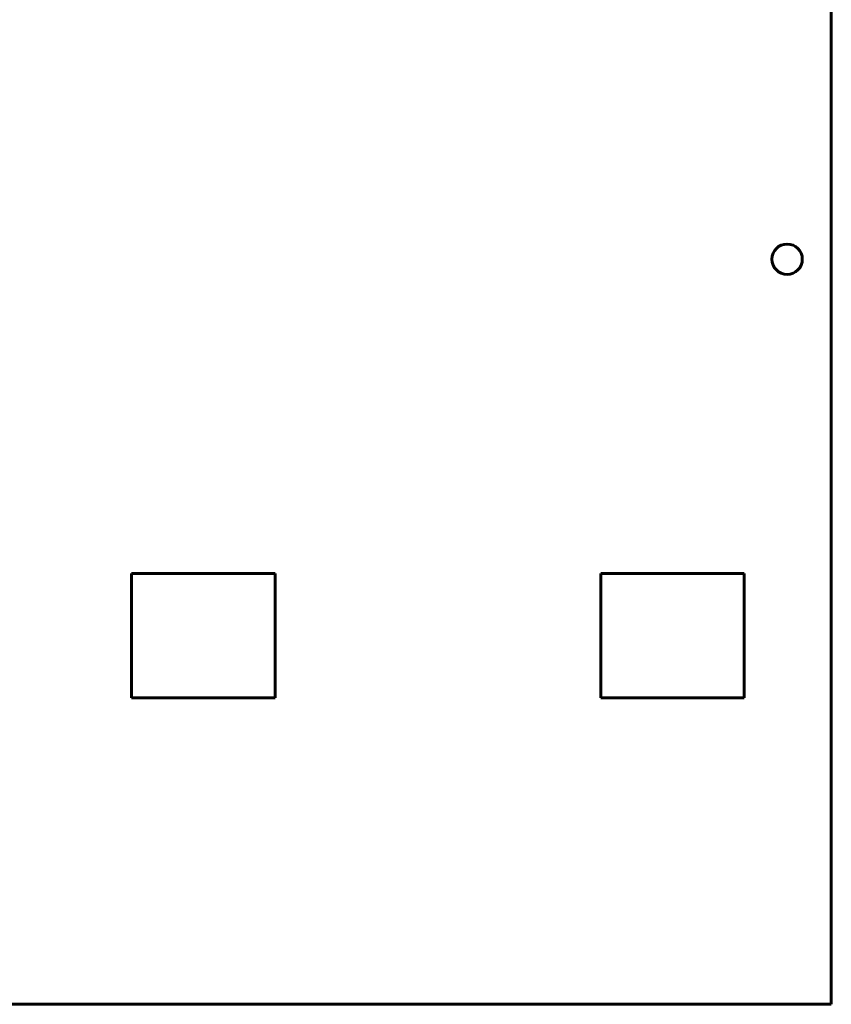
# Model space of a CAD drawing. Units: millimetres. Extents: x -2312 to 18665, y -7571 to 3094.
# Drawn here: x 1624 to 2212, y 282 to 995 of the extents above; entities that cross this region are included whole.
import ezdxf

# ---------------------------------------------------------------- set-up
doc = ezdxf.new("R2010")
doc.units = ezdxf.units.MM
doc.linetypes.add('K5LT_BASIC', pattern=[0])
doc.layers.add('Системный слой', color=7, linetype='Continuous')

# ---------------------------------------------------------------- blocks, each defined once
blk = doc.blocks.new('U15')
at = {"layer": 'Системный слой', "color": 5, "linetype": 'K5LT_BASIC', "lineweight": 60, "true_color": 0x0000ff}
for p, q in [((2212.44, 1361.51), (2212.44, 281.51)), ((2212.44, 281.51), (1612.44, 281.51))]:
    blk.add_line(p, q, dxfattribs=at)
blk = doc.blocks.new('U21')
at = {"layer": 'Системный слой', "color": 5, "linetype": 'K5LT_BASIC', "lineweight": 60, "true_color": 0x0000ff}
for p, q in [((1705.44, 593.66), (1809.44, 593.66)), ((1705.44, 503.66), (1705.44, 593.66)), ((1809.44, 593.66), (1809.44, 503.66)), ((1809.44, 503.66), (1705.44, 503.66))]:
    blk.add_line(p, q, dxfattribs=at)
blk = doc.blocks.new('U22')
at = {"layer": 'Системный слой', "color": 5, "linetype": 'K5LT_BASIC', "lineweight": 60, "true_color": 0x0000ff}
for p, q in [((2045.43, 593.66), (2149.43, 593.66)), ((2045.43, 503.66), (2045.43, 593.66)), ((2149.43, 593.66), (2149.43, 503.66)), ((2149.43, 503.66), (2045.43, 503.66))]:
    blk.add_line(p, q, dxfattribs=at)

msp = doc.modelspace()

# ---------------------------------------------------------------- linework, layer by layer
at = {"layer": 'Системный слой', "color": 5, "linetype": 'K5LT_BASIC', "lineweight": 60, "true_color": 0x0000ff}
msp.add_circle((2180.44, 821.51), 11, dxfattribs=at)

# ---------------------------------------------------------------- block references
at = {"layer": 'Системный слой'}
for name in ['U15', 'U21', 'U22']:
    msp.add_blockref(name, (0, 0), dxfattribs=at)

doc.saveas('drawing.dxf')
